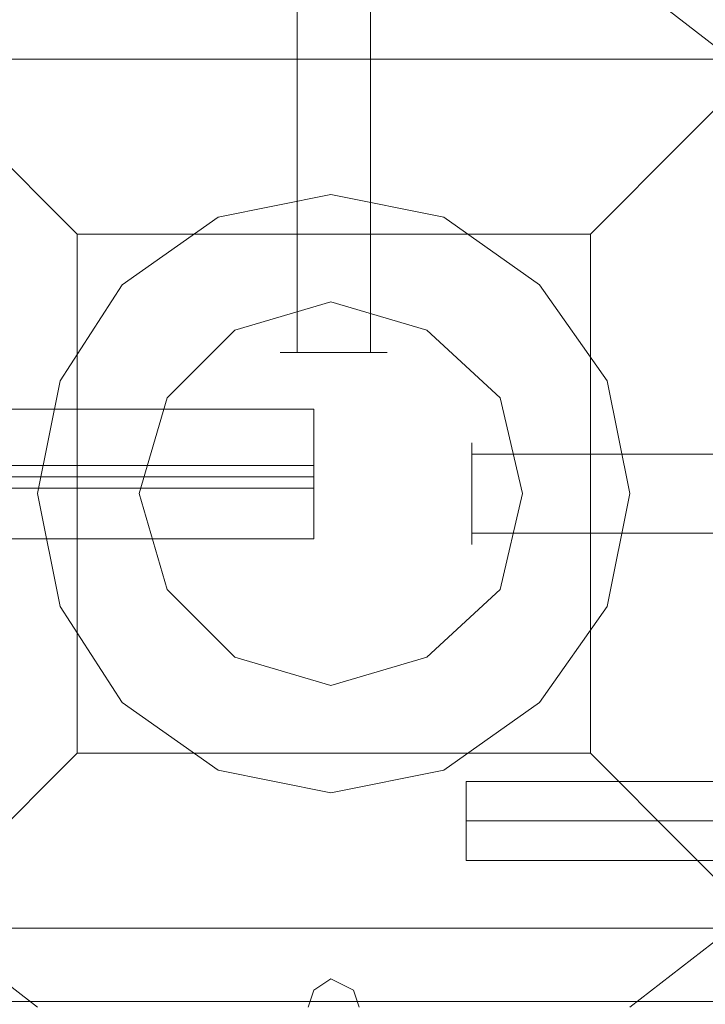
# Model space of a CAD drawing. Units: millimetres. Extents: x -3974 to 5068, y -5457 to 1946.
# Drawn here: x 2676 to 2728, y -38 to 36 of the extents above; entities that cross this region are included whole.
import ezdxf

# ---------------------------------------------------------------- set-up
doc = ezdxf.new("R2010")
doc.units = ezdxf.units.MM

# ---------------------------------------------------------------- blocks, each defined once
blk = doc.blocks.new('WMF0')
at = {"color": 251, "lineweight": 0}
for points in [[(4190.99, -1509.347), (4190.99, -1544.229)], [(4190.99, -1509.347), (4190.99, -1544.229)], [(4193.772, -1509.347), (4193.772, -1544.229)], [(4193.772, -1509.347), (4193.772, -1544.229)], [(4232.506, -1548.081), (4197.624, -1548.081)], [(4232.506, -1548.081), (4197.624, -1548.081)], [(4232.506, -1551.077), (4197.624, -1551.077)], [(4232.506, -1551.077), (4197.624, -1551.077)], [(4197.41, -1560.493), (4197.41, -1560.921), (4197.41, -1561.991), (4197.41, -1563.061), (4197.41, -1563.489)], [(4197.41, -1563.061), (4197.41, -1561.991), (4197.41, -1560.921), (4197.41, -1560.493)], [(4222.234, -1560.493), (4197.41, -1560.493)], [(4197.41, -1560.493), (4197.41, -1560.921), (4197.41, -1561.991), (4197.41, -1563.061), (4197.41, -1563.489)], [(4197.41, -1563.061), (4197.41, -1561.991), (4197.41, -1560.921), (4197.41, -1560.493)], [(4222.234, -1560.493), (4197.41, -1560.493)], [(4197.41, -1560.493), (4197.41, -1560.921), (4197.41, -1561.991), (4197.41, -1563.061), (4197.41, -1563.489)], [(4197.41, -1563.061), (4197.41, -1561.991), (4197.41, -1560.921), (4197.41, -1560.493)], [(4222.234, -1560.493), (4197.41, -1560.493)], [(4197.41, -1560.493), (4197.41, -1560.921), (4197.41, -1561.991), (4197.41, -1563.061), (4197.41, -1563.489)], [(4197.41, -1563.061), (4197.41, -1561.991), (4197.41, -1560.921), (4197.41, -1560.493)], [(4222.234, -1560.493), (4197.41, -1560.493)], [(4197.41, -1560.493), (4197.41, -1560.921), (4197.41, -1561.991), (4197.41, -1563.061), (4197.41, -1563.489)], [(4197.41, -1563.061), (4197.41, -1561.991), (4197.41, -1560.921), (4197.41, -1560.493)], [(4222.234, -1560.493), (4197.41, -1560.493)], [(4197.41, -1560.493), (4197.41, -1560.921), (4197.41, -1561.991), (4197.41, -1563.061), (4197.41, -1563.489)], [(4197.41, -1563.061), (4197.41, -1561.991), (4197.41, -1560.921), (4197.41, -1560.493)], [(4222.234, -1560.493), (4197.41, -1560.493)], [(4222.234, -1561.991), (4197.41, -1561.991)], [(4222.234, -1561.991), (4197.41, -1561.991)], [(4222.234, -1561.991), (4197.41, -1561.991)], [(4222.234, -1561.991), (4197.41, -1561.991)], [(4222.234, -1561.991), (4197.41, -1561.991)], [(4222.234, -1561.991), (4197.41, -1561.991)], [(4222.234, -1561.991), (4197.41, -1561.991)], [(4222.234, -1561.991), (4197.41, -1561.991)], [(4222.234, -1561.991), (4197.41, -1561.991)], [(4222.234, -1561.991), (4197.41, -1561.991)], [(4222.234, -1561.991), (4197.41, -1561.991)], [(4222.234, -1561.991), (4197.41, -1561.991)], [(4222.234, -1563.489), (4197.41, -1563.489)], [(4222.234, -1563.489), (4197.41, -1563.489)], [(4222.234, -1563.489), (4197.41, -1563.489)], [(4222.234, -1563.489), (4197.41, -1563.489)], [(4222.234, -1563.489), (4197.41, -1563.489)], [(4222.234, -1563.489), (4197.41, -1563.489)]]:
    blk.add_lwpolyline(points, dxfattribs=at)
at = {"color": 27, "lineweight": 0}
for points in [[(4181.146, -1569.053), (4176.438, -1565.415), (4172.8, -1560.921), (4170.66, -1555.357), (4169.804, -1549.579), (4169.804, -1549.579), (4170.66, -1543.801), (4172.8, -1538.237), (4176.438, -1533.743), (4181.146, -1530.105), (4186.496, -1527.751), (4192.274, -1527.109), (4198.052, -1527.751), (4203.616, -1530.105), (4208.324, -1533.743), (4211.748, -1538.237), (4214.102, -1543.801), (4214.744, -1549.579), (4214.102, -1555.357), (4211.748, -1560.921), (4208.324, -1565.415), (4203.616, -1569.053)], [(4181.146, -1569.053), (4176.438, -1565.415), (4172.8, -1560.921), (4170.66, -1555.357), (4169.804, -1549.579), (4169.804, -1549.579), (4170.66, -1543.801), (4172.8, -1538.237), (4176.438, -1533.743), (4181.146, -1530.105), (4186.496, -1527.751), (4192.274, -1527.109), (4198.052, -1527.751), (4203.616, -1530.105), (4208.324, -1533.743), (4211.748, -1538.237), (4214.102, -1543.801), (4214.744, -1549.579), (4214.102, -1555.357), (4211.748, -1560.921), (4208.324, -1565.415), (4203.616, -1569.053)], [(4173.014, -1530.319), (4173.87, -1530.961), (4175.796, -1533.101), (4179.006, -1536.097), (4182.644, -1539.735)], [(4202.118, -1539.735), (4205.756, -1536.097), (4208.752, -1533.101), (4210.892, -1530.961), (4211.534, -1530.319)], [(4175.796, -1533.101), (4208.752, -1533.101)], [(4182.644, -1539.735), (4202.118, -1539.735)], [(4182.644, -1539.735), (4182.644, -1559.423)], [(4202.118, -1539.735), (4202.118, -1559.423)], [(4182.644, -1559.423), (4179.006, -1563.061), (4175.796, -1566.057), (4173.87, -1568.197), (4173.014, -1568.839)], [(4182.644, -1559.423), (4202.118, -1559.423)], [(4211.534, -1568.839), (4210.892, -1568.197), (4208.752, -1566.057), (4205.756, -1563.061), (4202.118, -1559.423)], [(4175.796, -1566.057), (4208.752, -1566.057)], [(4173.014, -1568.839), (4211.534, -1568.839)], [(4173.014, -1568.839), (4211.534, -1568.839)]]:
    blk.add_lwpolyline(points, dxfattribs=at)
at = {"color": 51, "lineweight": 0}
for points in [[(4192.274, -1560.921), (4196.554, -1560.065), (4200.192, -1557.497), (4202.76, -1553.859), (4203.616, -1549.579), (4202.76, -1545.299), (4200.192, -1541.661), (4196.554, -1539.093), (4192.274, -1538.237), (4187.994, -1539.093), (4184.356, -1541.661), (4182.002, -1545.299), (4181.146, -1549.579), (4182.002, -1553.859), (4184.356, -1557.497), (4187.994, -1560.065), (4192.274, -1560.921)], [(4203.616, -1549.579), (4202.76, -1545.299), (4200.192, -1541.661), (4196.554, -1539.093), (4192.274, -1538.237), (4187.994, -1539.093), (4184.356, -1541.661), (4182.002, -1545.299), (4181.146, -1549.579), (4182.002, -1553.859), (4184.356, -1557.497), (4187.994, -1560.065), (4192.274, -1560.921), (4196.554, -1560.065), (4200.192, -1557.497), (4202.76, -1553.859), (4203.616, -1549.579)], [(4203.616, -1549.579), (4202.76, -1545.299), (4200.192, -1541.661), (4196.554, -1539.093), (4192.274, -1538.237), (4187.994, -1539.093), (4184.356, -1541.661), (4182.002, -1545.299), (4181.146, -1549.579), (4182.002, -1553.859), (4184.356, -1557.497), (4187.994, -1560.065), (4192.274, -1560.921), (4196.554, -1560.065), (4200.192, -1557.497), (4202.76, -1553.859), (4203.616, -1549.579)], [(4192.274, -1538.237), (4187.994, -1539.093), (4184.356, -1541.661), (4182.002, -1545.299), (4181.146, -1549.579), (4182.002, -1553.859), (4184.356, -1557.497), (4187.994, -1560.065), (4192.274, -1560.921), (4196.554, -1560.065), (4200.192, -1557.497), (4202.76, -1553.859), (4203.616, -1549.579), (4202.76, -1545.299), (4200.192, -1541.661), (4196.554, -1539.093), (4192.274, -1538.237)], [(4203.616, -1549.579), (4202.76, -1545.299), (4200.192, -1541.661), (4196.554, -1539.093), (4192.274, -1538.237), (4187.994, -1539.093), (4184.356, -1541.661), (4182.002, -1545.299), (4181.146, -1549.579), (4182.002, -1553.859), (4184.356, -1557.497), (4187.994, -1560.065), (4192.274, -1560.921), (4196.554, -1560.065), (4200.192, -1557.497), (4202.76, -1553.859), (4203.616, -1549.579)]]:
    blk.add_lwpolyline(points, close=True, dxfattribs=at)
at = {"color": 254, "lineweight": 0}
for points in [[(4184.998, -1549.579), (4186.068, -1545.941), (4188.636, -1543.373), (4192.274, -1542.303), (4195.912, -1543.373), (4198.694, -1545.941), (4199.55, -1549.579), (4198.694, -1553.217), (4195.912, -1555.785), (4192.274, -1556.855), (4188.636, -1555.785), (4186.068, -1553.217), (4184.998, -1549.579)], [(4199.55, -1549.579), (4198.694, -1545.941), (4195.912, -1543.373), (4192.274, -1542.303), (4188.636, -1543.373), (4186.068, -1545.941), (4184.998, -1549.579), (4186.068, -1553.217), (4188.636, -1555.785), (4192.274, -1556.855), (4195.912, -1555.785), (4198.694, -1553.217), (4199.55, -1549.579)]]:
    blk.add_lwpolyline(points, close=True, dxfattribs=at)
at = {"color": 251, "lineweight": 0}
for points in [[(4194.414, -1544.229), (4193.772, -1544.229), (4192.274, -1544.229), (4190.99, -1544.229), (4190.348, -1544.229), (4190.99, -1544.229), (4192.274, -1544.229), (4193.772, -1544.229), (4194.414, -1544.229)], [(4194.414, -1544.229), (4193.772, -1544.229), (4192.274, -1544.229), (4190.99, -1544.229), (4190.348, -1544.229), (4190.99, -1544.229), (4192.274, -1544.229), (4193.772, -1544.229), (4194.414, -1544.229)], [(4197.624, -1547.653), (4197.624, -1548.081), (4197.624, -1549.579), (4197.624, -1551.077), (4197.624, -1551.505), (4197.624, -1551.077), (4197.624, -1549.579), (4197.624, -1548.081), (4197.624, -1547.653)], [(4197.624, -1547.653), (4197.624, -1548.081), (4197.624, -1549.579), (4197.624, -1551.077), (4197.624, -1551.505), (4197.624, -1551.077), (4197.624, -1549.579), (4197.624, -1548.081), (4197.624, -1547.653)]]:
    blk.add_lwpolyline(points, close=True, dxfattribs=at)
at = {"color": 253, "lineweight": 0}
for points in [[(4168.306, -1546.369), (4191.632, -1546.369)], [(4168.306, -1546.369), (4191.632, -1546.369)], [(4191.632, -1551.291), (4191.632, -1550.649), (4191.632, -1548.937), (4191.632, -1547.225), (4191.632, -1546.369)], [(4191.632, -1546.369), (4191.632, -1547.225), (4191.632, -1548.937), (4191.632, -1550.649), (4191.632, -1551.291)], [(4191.632, -1550.649), (4191.632, -1548.937), (4191.632, -1547.225), (4191.632, -1546.369)], [(4191.632, -1547.225), (4191.632, -1548.937), (4191.632, -1550.649), (4191.632, -1551.291)], [(4168.306, -1548.509), (4191.632, -1548.509)], [(4168.306, -1548.937), (4191.632, -1548.937)], [(4168.306, -1548.937), (4191.632, -1548.937)], [(4168.306, -1549.365), (4191.632, -1549.365)], [(4168.306, -1551.291), (4191.632, -1551.291)], [(4168.306, -1551.291), (4191.632, -1551.291)]]:
    blk.add_lwpolyline(points, dxfattribs=at)
at = {"color": 51, "lineweight": 0}
blk.add_lwpolyline([(4191.418, -1569.053), (4191.632, -1568.411), (4192.274, -1567.983), (4193.13, -1568.411), (4193.344, -1569.053)], dxfattribs=at)
blk.add_lwpolyline([(4191.418, -1569.053), (4191.632, -1568.411), (4192.274, -1567.983), (4193.13, -1568.411), (4193.344, -1569.053)], dxfattribs=at)
at = {"color": 30, "lineweight": 0}
blk.add_lwpolyline([(4191.418, -1569.053), (4191.632, -1568.411), (4192.274, -1567.983), (4193.13, -1568.411), (4193.344, -1569.053)], dxfattribs=at)
blk.add_lwpolyline([(4191.418, -1569.053), (4191.632, -1568.411), (4192.274, -1567.983), (4193.13, -1568.411), (4193.344, -1569.053)], dxfattribs=at)

msp = doc.modelspace()

# ---------------------------------------------------------------- block references
at = {"xscale": 2.000755800000206, "yscale": 2.000755800000206, "zscale": 2.0007558}
msp.add_blockref('WMF0', (-5688.148, 3100.758), dxfattribs=at)

doc.saveas('drawing.dxf')
